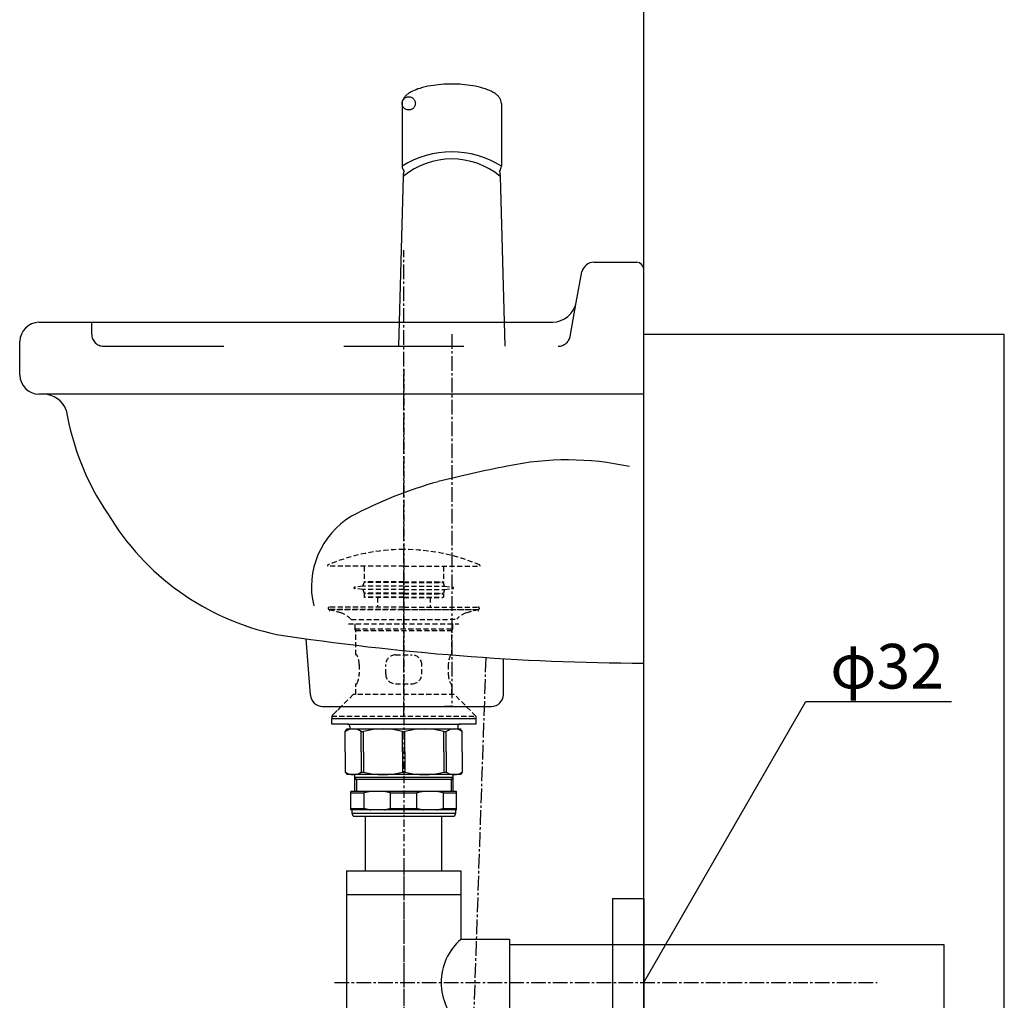
# Model space of a CAD drawing. Extents: x 1926 to 2974, y 1548 to 1816.
# Drawn here: x 2904 to 2945, y 1643 to 1683 of the extents above; entities that cross this region are included whole.
import ezdxf
from ezdxf.enums import TextEntityAlignment as Align

# ---------------------------------------------------------------- set-up
doc = ezdxf.new("R2010")
doc.units = 0
doc.header["$PDMODE"] = 1
doc.header["$PDSIZE"] = -2
for name, pattern in [('DASHED-3', [100, 50, -50]), ('DASHED2', [3.175, 2.116667, -1.058333]), ('ISO-04______', [7.747, 6.096, -0.762, 0.127, -0.762]), ('ISO-10______', [4.699, 3.048, -0.762, 0.127, -0.762])]:
    doc.linetypes.add(name, pattern=pattern)
doc.layers.get('DEFPOINTS').update_dxf_attribs({"linetype": 'CONTINUOUS'})
for name, color, linetype in [('0_03____', 7, 'CONTINUOUS'), ('0_05__', 7, 'CONTINUOUS'), ('0_13___', 7, 'CONTINUOUS'), ('0_18__', 7, 'CONTINUOUS'), ('0_25___', 7, 'CONTINUOUS'), ('1_2', 7, 'CONTINUOUS'), ('2', 7, 'CONTINUOUS'), ('__-1', 7, 'CONTINUOUS'), ('__-2', 7, 'CONTINUOUS'), ('PARTS2', 254, 'CONTINUOUS'), ('PARTS4', 254, 'CONTINUOUS')]:
    doc.layers.add(name, color=color, linetype=linetype)
doc.styles.add('______MEDIUM', font='txt', dxfattribs={"bigfont": '游ゴシック Medium'})
doc.styles.get("Standard").update_dxf_attribs({"font": 'txt', "bigfont": 'BIGFONT.SHX'})
doc.dimstyles.get("Standard").update_dxf_attribs({"dimtxt": 0.18, "dimasz": 0.18, "dimexe": 0.18, "dimexo": 0.0625, "dimgap": 0.09, "dimtad": 0, "dimtih": 1, "dimtoh": 1, "dimzin": 0, "dimcen": 0.09, "dimazin": 3, "dimtfac": 1, "dimtofl": 0, "dimtmove": 0, "dimatfit": 3})

# ---------------------------------------------------------------- blocks, each defined once
blk = doc.blocks.new('____-155')
at = {"layer": '0_25___'}
blk.add_line((7957.88, 3455), (7957.88, 4514.59), dxfattribs=at)
blk = doc.blocks.new('____-158')
at = {"layer": 'PARTS2', "color": 7, "linetype": 'ISO-04______'}
blk.add_line((7857.88, 4095.99), (7857.88, 4289.99), dxfattribs=at)
at = {"layer": 'PARTS2', "color": 7, "linetype": 'CONTINUOUS'}
for p, q in [((7937.04, 4285), (7954.88, 4285)), ((7929.77, 4268.17), (7932.12, 4280.91)), ((7957.88, 4117.99), (7957.88, 4281.92)), ((7705.87, 4259.99), (7919.93, 4259.99)), ((7697.88, 4237.99), (7697.88, 4251.99)), ((7957.88, 4229.99), (7705.87, 4229.99)), ((7819.03, 4104.62), (7817.25, 4128.17)), ((7899.38, 4104.99), (7899.38, 4119.89)), ((7824.02, 4099.99), (7894.38, 4099.99))]:
    blk.add_line(p, q, dxfattribs=at)
at = {"layer": 'PARTS2', "color": 7, "linetype": 'DASHED-3'}
for p, q in [((7927.15, 4254.08), (7929.77, 4268.17)), ((7727.88, 4254.99), (7727.88, 4259.99)), ((7732.88, 4249.99), (7922.23, 4249.99))]:
    blk.add_line(p, q, dxfattribs=at)
at = {"layer": 'PARTS2', "color": 7, "linetype": 'CONTINUOUS'}
for centre, radius, start, end in [((7937.17, 4279.84), 5.16, 91.472, 168.0759), ((7954.76, 4281.88), 3.12, 2.0834, 87.8508), ((7919.66, 4270.32), 10.33, 271.4936, 348.0148), ((7706.18, 4251.69), 8.31, 92.1097, 177.8903), ((7706.18, 4238.3), 8.31, 182.1097, 267.8903), ((7707.69, 4219.72), 10.28, 21.0039, 88.936), ((7824.64, 4241.33), 108.85, 189.4812, 214.17), ((7926.04, 4081.41), 121.23, 77.6746, 101.9266), ((7989.04, 3738.4), 469.94, 100.7995, 104.3943), ((7920.09, 4021.35), 178.76, 105.5319, 118.019), ((7827.4, 4235.83), 108.21, 210.9355, 257.9737), ((7853.63, 4149.79), 34.2, 120.8078, 193.3095), ((7962.39, 5157.42), 1039.44, 261.28294, 269.75145), ((7824.02, 4104.99), 5, 184.3177, 270), ((7894.38, 4104.99), 5, 270, 360)]:
    blk.add_arc(centre, radius, start, end, dxfattribs=at)
at = {"layer": 'PARTS2', "color": 7, "linetype": 'DASHED-3'}
for centre, start, end in [((7732.88, 4254.99), 180, 270), ((7922.23, 4254.99), 270, 349.4634)]:
    blk.add_arc(centre, 5, start, end, dxfattribs=at)
at = {"layer": 'PARTS4', "color": 7, "linetype": 'ISO-04______'}
blk.add_line((7877.88, 4254.99), (7877.88, 4099.99), dxfattribs=at)
at = {"layer": 'PARTS4', "color": 7, "linetype": 'CONTINUOUS'}
blk.add_line((7877.88, 4099.99), (7874.87, 4099.99), dxfattribs=at)
blk = doc.blocks.new('____-160')
at = {"layer": '0_03____', "linetype": 'ISO-10______'}
blk.add_line((7857.88, 4240.394), (7857.88, 3846.683), dxfattribs=at)
at = {"layer": '0_05__', "color": 7}
blk.add_blockref('____-155', (0, 0), dxfattribs=at)
at = {"layer": '0_18__', "color": 7}
blk.add_blockref('____-158', (0, 0), dxfattribs=at)
blk = doc.blocks.new('____-161')
at = {"layer": '0_05__', "linetype": 'DASHED2'}
for p, q in [((7826.13, 4158.71), (7826.13, 4158.35)), ((7857.88, 4158.35), (7826.13, 4158.35)), ((7841.38, 4158.35), (7841.38, 4151.85)), ((7857.88, 4158.35), (7889.63, 4158.35)), ((7874.38, 4158.35), (7874.38, 4151.85)), ((7889.63, 4158.71), (7889.63, 4158.35)), ((7840.88, 4150.05), (7841.38, 4151.6)), ((7857.88, 4151.85), (7841.38, 4151.85)), ((7857.88, 4151.6), (7841.38, 4151.6)), ((7842.88, 4151.85), (7842.88, 4151.6)), ((7857.88, 4151.85), (7874.38, 4151.85)), ((7857.88, 4151.6), (7874.38, 4151.6)), ((7872.88, 4151.85), (7872.88, 4151.6)), ((7874.88, 4150.05), (7874.38, 4151.6)), ((7840.88, 4150.05), (7837.35, 4149.6)), ((7840.88, 4148.65), (7837.35, 4149.1)), ((7857.88, 4150.05), (7840.88, 4150.05)), ((7857.88, 4148.65), (7840.88, 4148.65)), ((7840.88, 4148.65), (7841.38, 4147.1)), ((7857.88, 4147.1), (7841.38, 4147.1)), ((7842.88, 4147.1), (7842.88, 4146.85)), ((7857.88, 4150.05), (7874.88, 4150.05)), ((7857.88, 4148.65), (7874.88, 4148.65)), ((7857.88, 4147.1), (7874.38, 4147.1)), ((7872.88, 4147.1), (7872.88, 4146.85)), ((7874.88, 4148.65), (7874.38, 4147.1)), ((7874.88, 4150.05), (7878.41, 4149.6)), ((7874.88, 4148.65), (7878.41, 4149.1)), ((7841.38, 4146.85), (7841.38, 4145.55)), ((7857.88, 4146.85), (7841.38, 4146.85)), ((7857.88, 4145.55), (7841.38, 4145.55)), ((7841.58, 4145.35), (7841.38, 4145.55)), ((7857.88, 4145.35), (7841.58, 4145.35)), ((7846.88, 4145.35), (7846.88, 4141.35)), ((7857.88, 4146.85), (7874.38, 4146.85)), ((7857.88, 4145.55), (7874.38, 4145.55)), ((7857.88, 4145.35), (7874.18, 4145.35)), ((7868.88, 4145.35), (7868.88, 4141.35)), ((7874.18, 4145.35), (7874.38, 4145.55)), ((7874.38, 4146.85), (7874.38, 4145.55)), ((7857.88, 4140.35), (7826.79, 4140.35)), ((7857.88, 4141.35), (7826.88, 4141.35)), ((7857.88, 4141.35), (7888.88, 4141.35)), ((7857.88, 4140.35), (7888.97, 4140.35))]:
    blk.add_line(p, q, dxfattribs=at)
for centre, radius, start, end in [((7857.88, 4084.55), 80.79, 90, 113.0461), ((7857.88, 4084.55), 80.79, 66.9539, 90), ((7826.33, 4158.71), 0.2, 113.0461, 180), ((7889.43, 4158.71), 0.2, 360, 66.9539), ((7837.38, 4149.35), 0.25, 97.2936, 262.7064), ((7878.38, 4149.35), 0.25, 277.2936, 82.7064), ((7826.88, 4140.84), 0.504, 90.4912, 254.8066), ((7780.89, 3971.47), 175, 73.0318, 74.8066), ((7829.63, 4131.2), 8, 39.2313, 73.0318), ((7886.13, 4131.2), 8, 106.9682, 140.7687), ((7934.87, 3971.47), 175, 105.1934, 106.9682), ((7888.88, 4140.84), 0.504, 285.1934, 89.5088)]:
    blk.add_arc(centre, radius, start, end, dxfattribs=at)
blk = doc.blocks.new('____-162')
at = {"layer": '0_05__', "linetype": 'DASHED2'}
for p, q in [((7826.86, 4140.35), (7888.88, 4140.35)), ((7826.88, 4140.35), (7826.88, 4139.7)), ((7888.88, 4140.35), (7888.88, 4139.7)), ((7835.94, 4136.19), (7879.94, 4136.26)), ((7834.88, 4134.35), (7880.88, 4134.35)), ((7837.88, 4131.62), (7837.54, 4132.3)), ((7837.54, 4132.3), (7878.3, 4132.3)), ((7837.63, 4132.3), (7837.63, 4134.35)), ((7837.88, 4121.43), (7837.88, 4131.62)), ((7837.88, 4131.62), (7877.88, 4131.62)), ((7877.88, 4131.62), (7878.3, 4132.3)), ((7877.88, 4121.43), (7877.88, 4131.62)), ((7878.3, 4132.3), (7878.3, 4134.35)), ((7837.88, 4121.43), (7838.31, 4121.43)), ((7854.38, 4121.43), (7861.38, 4121.43)), ((7877.45, 4121.43), (7877.88, 4121.43)), ((7877.8, 4121.43), (7877.88, 4121.43)), ((7839.32, 4117.43), (7839.32, 4113.43)), ((7850.38, 4113.43), (7850.38, 4117.43)), ((7865.38, 4113.41), (7865.38, 4117.45)), ((7876.44, 4117.43), (7876.44, 4113.43)), ((7837.88, 4109.43), (7838.31, 4109.43)), ((7837.88, 4104.99), (7837.88, 4109.43)), ((7854.38, 4109.43), (7861.38, 4109.43)), ((7877.45, 4109.43), (7877.88, 4109.43)), ((7877.88, 4104.99), (7877.88, 4109.43)), ((7836.86, 4104.99), (7827.86, 4095.99)), ((7878.9, 4104.99), (7836.86, 4104.99)), ((7887.9, 4095.99), (7878.9, 4104.99)), ((7827.86, 4095.99), (7887.9, 4095.99))]:
    blk.add_line(p, q, dxfattribs=at)
for centre, radius, start, end in [((7830.88, 4117.43), 8.44, 0, 28.1814), ((7854.38, 4117.43), 4, 90, 180), ((7861.38, 4117.43), 4, 0, 90), ((7884.88, 4117.43), 8.44, 151.8186, 180), ((7830.88, 4113.43), 8.44, 331.8186, 0), ((7854.38, 4113.43), 4, 180, 270), ((7861.38, 4113.43), 4, 270, 360), ((7884.88, 4113.43), 8.44, 180, 208.1814)]:
    blk.add_arc(centre, radius, start, end, dxfattribs=at)
at = {"layer": '0_18__', "linetype": 'DASHED2'}
for p, q in [((7831.86, 4099.99), (7827.86, 4095.99)), ((7887.9, 4095.99), (7883.4, 4100.49))]:
    blk.add_line(p, q, dxfattribs=at)
at = {"layer": '0_18__'}
for p, q in [((7827.86, 4095.99), (7827.86, 4094.99)), ((7827.86, 4094.99), (7887.9, 4094.99)), ((7827.88, 4094.99), (7834.38, 4094.99)), ((7827.88, 4092.59), (7827.88, 4094.99)), ((7881.38, 4094.99), (7887.88, 4094.99)), ((7887.12, 4094.99), (7886.95, 4094.99)), ((7887.29, 4094.99), (7887.12, 4094.99)), ((7887.37, 4094.99), (7887.29, 4094.99)), ((7887.46, 4094.99), (7887.37, 4094.99)), ((7887.88, 4094.99), (7887.88, 4092.59)), ((7887.9, 4095.99), (7887.9, 4094.99)), ((7834.88, 4092.59), (7827.88, 4092.59)), ((7833.53, 4089.59), (7834.26, 4090.59)), ((7833.53, 4081.09), (7833.53, 4089.59)), ((7834.26, 4090.59), (7881.5, 4090.59)), ((7834.38, 4092.59), (7857.88, 4092.59)), ((7835.38, 4091.59), (7835.38, 4090.59)), ((7840.16, 4081.09), (7840.16, 4089.59)), ((7840.16, 4089.59), (7841.16, 4089.59)), ((7841.16, 4081.09), (7841.16, 4089.59)), ((7857.38, 4089.59), (7858.38, 4089.59)), ((7857.38, 4081.09), (7857.38, 4089.59)), ((7857.88, 4092.59), (7881.38, 4092.59)), ((7858.38, 4081.09), (7858.38, 4089.59)), ((7874.6, 4089.59), (7875.6, 4089.59)), ((7874.6, 4081.09), (7874.6, 4089.59)), ((7875.6, 4081.09), (7875.6, 4089.59)), ((7880.38, 4091.59), (7880.38, 4090.59)), ((7887.88, 4092.59), (7880.88, 4092.59)), ((7882.23, 4089.59), (7881.5, 4090.59)), ((7882.23, 4081.09), (7882.23, 4089.59)), ((7833.53, 4081.09), (7833.53, 4072.59)), ((7840.16, 4081.09), (7840.16, 4072.59)), ((7841.16, 4081.09), (7841.16, 4072.59)), ((7857.38, 4081.09), (7857.38, 4072.59)), ((7858.38, 4081.09), (7858.38, 4072.59)), ((7874.6, 4081.09), (7874.6, 4072.59)), ((7875.6, 4081.09), (7875.6, 4072.59)), ((7882.23, 4081.09), (7882.23, 4072.59)), ((7833.53, 4072.59), (7834.26, 4071.59)), ((7881.5, 4071.59), (7834.26, 4071.59)), ((7837.38, 4071.59), (7837.38, 4064.59)), ((7837.38, 4070.34), (7838.18, 4069.54)), ((7878.38, 4070.34), (7837.38, 4070.34)), ((7878.38, 4069.54), (7837.38, 4069.54)), ((7838.18, 4069.54), (7838.18, 4064.59)), ((7840.16, 4072.59), (7841.16, 4072.59)), ((7857.38, 4072.59), (7858.38, 4072.59)), ((7874.6, 4072.59), (7875.6, 4072.59)), ((7878.38, 4070.34), (7877.58, 4069.54)), ((7877.58, 4069.54), (7877.58, 4064.59)), ((7878.38, 4071.59), (7878.38, 4064.59)), ((7882.23, 4072.59), (7881.5, 4071.59)), ((7835.88, 4056.94), (7835.88, 4064.59)), ((7879.88, 4064.59), (7835.88, 4064.59)), ((7835.88, 4064.02), (7841.37, 4064.02)), ((7841.37, 4057.52), (7841.37, 4064.02)), ((7852.39, 4064.02), (7863.37, 4064.02)), ((7852.39, 4057.52), (7852.39, 4064.02)), ((7863.37, 4057.52), (7863.37, 4064.02)), ((7874.39, 4057.52), (7874.39, 4064.02)), ((7874.39, 4064.02), (7879.88, 4064.02)), ((7879.88, 4056.94), (7879.88, 4064.59)), ((7835.88, 4057.52), (7841.37, 4057.52)), ((7879.88, 4056.94), (7835.88, 4056.94)), ((7836.38, 4055.59), (7836.38, 4056.94)), ((7852.39, 4057.52), (7863.37, 4057.52)), ((7874.39, 4057.52), (7879.88, 4057.52)), ((7879.38, 4056.94), (7879.38, 4055.59)), ((7836.8, 4054.34), (7836.38, 4055.59)), ((7836.38, 4055.59), (7879.38, 4055.59)), ((7836.8, 4054.34), (7878.96, 4054.34)), ((7879.38, 4055.59), (7878.96, 4054.34))]:
    blk.add_line(p, q, dxfattribs=at)
at = {"layer": '0_18__', "flags": 128}
for points in [[(7844.11, 4064.59), (7844.09, 4064.59), (7844.07, 4064.59), (7844.05, 4064.58), (7844.03, 4064.58), (7844, 4064.58), (7843.98, 4064.57), (7843.96, 4064.57), (7843.94, 4064.57), (7843.92, 4064.57), (7843.9, 4064.56), (7843.87, 4064.56), (7843.85, 4064.56), (7843.83, 4064.55), (7843.81, 4064.55), (7843.79, 4064.54), (7843.77, 4064.54), (7843.74, 4064.54), (7843.72, 4064.53), (7843.7, 4064.53), (7843.68, 4064.53), (7843.66, 4064.52), (7843.64, 4064.52), (7843.61, 4064.52), (7843.59, 4064.51), (7843.57, 4064.51), (7843.55, 4064.51), (7843.53, 4064.5), (7843.51, 4064.5), (7843.49, 4064.49), (7843.46, 4064.49), (7843.44, 4064.49), (7843.42, 4064.48), (7843.4, 4064.48), (7843.38, 4064.48), (7843.36, 4064.47), (7843.33, 4064.47), (7843.31, 4064.46), (7843.29, 4064.46), (7843.27, 4064.46), (7843.25, 4064.45), (7843.23, 4064.45), (7843.21, 4064.44), (7843.18, 4064.44), (7843.16, 4064.44), (7843.14, 4064.43), (7843.12, 4064.43), (7843.1, 4064.42), (7843.08, 4064.42), (7843.06, 4064.42), (7843.03, 4064.41), (7843.01, 4064.41), (7842.99, 4064.4), (7842.97, 4064.4), (7842.95, 4064.39), (7842.93, 4064.39), (7842.91, 4064.39), (7842.88, 4064.38), (7842.86, 4064.38), (7842.84, 4064.37), (7842.82, 4064.37), (7842.8, 4064.36), (7842.78, 4064.36), (7842.76, 4064.35), (7842.73, 4064.35), (7842.71, 4064.35), (7842.69, 4064.34), (7842.67, 4064.34), (7842.65, 4064.33), (7842.63, 4064.33), (7842.61, 4064.32), (7842.58, 4064.32), (7842.56, 4064.31), (7842.54, 4064.31), (7842.52, 4064.3), (7842.5, 4064.3), (7842.48, 4064.29), (7842.46, 4064.29), (7842.43, 4064.28), (7842.41, 4064.28), (7842.39, 4064.28), (7842.37, 4064.27), (7842.35, 4064.27), (7842.33, 4064.26), (7842.31, 4064.26), (7842.29, 4064.25), (7842.26, 4064.25), (7842.24, 4064.24), (7842.22, 4064.24), (7842.2, 4064.23), (7842.18, 4064.23), (7842.16, 4064.22), (7842.14, 4064.22), (7842.12, 4064.21), (7842.09, 4064.21), (7842.07, 4064.2), (7842.05, 4064.19), (7842.03, 4064.19), (7842.01, 4064.18), (7841.99, 4064.18), (7841.97, 4064.17), (7841.95, 4064.17), (7841.92, 4064.16), (7841.9, 4064.16), (7841.88, 4064.15), (7841.86, 4064.15), (7841.84, 4064.14), (7841.82, 4064.14), (7841.8, 4064.13), (7841.78, 4064.13), (7841.75, 4064.12), (7841.73, 4064.12), (7841.71, 4064.11), (7841.69, 4064.1), (7841.67, 4064.1), (7841.65, 4064.09), (7841.63, 4064.09), (7841.61, 4064.08), (7841.59, 4064.08), (7841.56, 4064.07), (7841.54, 4064.06), (7841.52, 4064.06), (7841.5, 4064.05), (7841.48, 4064.05), (7841.46, 4064.04), (7841.44, 4064.04), (7841.42, 4064.03), (7841.4, 4064.02), (7841.37, 4064.02), (7841.37, 4064.02)], [(7852.39, 4064.02), (7852.36, 4064.02), (7852.34, 4064.03), (7852.32, 4064.04), (7852.3, 4064.04), (7852.28, 4064.05), (7852.26, 4064.05), (7852.24, 4064.06), (7852.22, 4064.06), (7852.2, 4064.07), (7852.17, 4064.08), (7852.15, 4064.08), (7852.13, 4064.09), (7852.11, 4064.09), (7852.09, 4064.1), (7852.07, 4064.1), (7852.05, 4064.11), (7852.03, 4064.12), (7852, 4064.12), (7851.98, 4064.13), (7851.96, 4064.13), (7851.94, 4064.14), (7851.92, 4064.14), (7851.9, 4064.15), (7851.88, 4064.15), (7851.86, 4064.16), (7851.84, 4064.16), (7851.81, 4064.17), (7851.79, 4064.17), (7851.77, 4064.18), (7851.75, 4064.18), (7851.73, 4064.19), (7851.71, 4064.2), (7851.69, 4064.2), (7851.67, 4064.21), (7851.64, 4064.21), (7851.62, 4064.22), (7851.6, 4064.22), (7851.58, 4064.23), (7851.56, 4064.23), (7851.54, 4064.24), (7851.52, 4064.24), (7851.5, 4064.25), (7851.47, 4064.25), (7851.45, 4064.26), (7851.43, 4064.26), (7851.41, 4064.27), (7851.39, 4064.27), (7851.37, 4064.28), (7851.35, 4064.28), (7851.32, 4064.28), (7851.3, 4064.29), (7851.28, 4064.29), (7851.26, 4064.3), (7851.24, 4064.3), (7851.22, 4064.31), (7851.2, 4064.31), (7851.18, 4064.32), (7851.15, 4064.32), (7851.13, 4064.33), (7851.11, 4064.33), (7851.09, 4064.34), (7851.07, 4064.34), (7851.05, 4064.35), (7851.03, 4064.35), (7851, 4064.35), (7850.98, 4064.36), (7850.96, 4064.36), (7850.94, 4064.37), (7850.92, 4064.37), (7850.9, 4064.38), (7850.88, 4064.38), (7850.85, 4064.39), (7850.83, 4064.39), (7850.81, 4064.39), (7850.79, 4064.4), (7850.77, 4064.4), (7850.75, 4064.41), (7850.73, 4064.41), (7850.7, 4064.42), (7850.68, 4064.42), (7850.66, 4064.42), (7850.64, 4064.43), (7850.62, 4064.43), (7850.6, 4064.44), (7850.58, 4064.44), (7850.55, 4064.44), (7850.53, 4064.45), (7850.51, 4064.45), (7850.49, 4064.46), (7850.47, 4064.46), (7850.45, 4064.46), (7850.42, 4064.47), (7850.4, 4064.47), (7850.38, 4064.48), (7850.36, 4064.48), (7850.34, 4064.48), (7850.32, 4064.49), (7850.3, 4064.49), (7850.27, 4064.49), (7850.25, 4064.5), (7850.23, 4064.5), (7850.21, 4064.51), (7850.19, 4064.51), (7850.17, 4064.51), (7850.14, 4064.52), (7850.12, 4064.52), (7850.1, 4064.52), (7850.08, 4064.53), (7850.06, 4064.53), (7850.04, 4064.53), (7850.02, 4064.54), (7849.99, 4064.54), (7849.97, 4064.54), (7849.95, 4064.55), (7849.93, 4064.55), (7849.91, 4064.56), (7849.89, 4064.56), (7849.86, 4064.56), (7849.84, 4064.57), (7849.82, 4064.57), (7849.8, 4064.57), (7849.78, 4064.57), (7849.76, 4064.58), (7849.73, 4064.58), (7849.71, 4064.58), (7849.69, 4064.59), (7849.67, 4064.59), (7849.65, 4064.59), (7849.65, 4064.59)], [(7866.11, 4064.59), (7866.09, 4064.59), (7866.07, 4064.59), (7866.05, 4064.58), (7866.03, 4064.58), (7866, 4064.58), (7865.98, 4064.57), (7865.96, 4064.57), (7865.94, 4064.57), (7865.92, 4064.57), (7865.9, 4064.56), (7865.87, 4064.56), (7865.85, 4064.56), (7865.83, 4064.55), (7865.81, 4064.55), (7865.79, 4064.54), (7865.77, 4064.54), (7865.74, 4064.54), (7865.72, 4064.53), (7865.7, 4064.53), (7865.68, 4064.53), (7865.66, 4064.52), (7865.64, 4064.52), (7865.61, 4064.52), (7865.59, 4064.51), (7865.57, 4064.51), (7865.55, 4064.51), (7865.53, 4064.5), (7865.51, 4064.5), (7865.49, 4064.49), (7865.46, 4064.49), (7865.44, 4064.49), (7865.42, 4064.48), (7865.4, 4064.48), (7865.38, 4064.48), (7865.36, 4064.47), (7865.33, 4064.47), (7865.31, 4064.46), (7865.29, 4064.46), (7865.27, 4064.46), (7865.25, 4064.45), (7865.23, 4064.45), (7865.21, 4064.44), (7865.18, 4064.44), (7865.16, 4064.44), (7865.14, 4064.43), (7865.12, 4064.43), (7865.1, 4064.42), (7865.08, 4064.42), (7865.06, 4064.42), (7865.03, 4064.41), (7865.01, 4064.41), (7864.99, 4064.4), (7864.97, 4064.4), (7864.95, 4064.39), (7864.93, 4064.39), (7864.91, 4064.39), (7864.88, 4064.38), (7864.86, 4064.38), (7864.84, 4064.37), (7864.82, 4064.37), (7864.8, 4064.36), (7864.78, 4064.36), (7864.76, 4064.35), (7864.73, 4064.35), (7864.71, 4064.35), (7864.69, 4064.34), (7864.67, 4064.34), (7864.65, 4064.33), (7864.63, 4064.33), (7864.61, 4064.32), (7864.58, 4064.32), (7864.56, 4064.31), (7864.54, 4064.31), (7864.52, 4064.3), (7864.5, 4064.3), (7864.48, 4064.29), (7864.46, 4064.29), (7864.43, 4064.28), (7864.41, 4064.28), (7864.39, 4064.28), (7864.37, 4064.27), (7864.35, 4064.27), (7864.33, 4064.26), (7864.31, 4064.26), (7864.29, 4064.25), (7864.26, 4064.25), (7864.24, 4064.24), (7864.22, 4064.24), (7864.2, 4064.23), (7864.18, 4064.23), (7864.16, 4064.22), (7864.14, 4064.22), (7864.12, 4064.21), (7864.09, 4064.21), (7864.07, 4064.2), (7864.05, 4064.19), (7864.03, 4064.19), (7864.01, 4064.18), (7863.99, 4064.18), (7863.97, 4064.17), (7863.95, 4064.17), (7863.92, 4064.16), (7863.9, 4064.16), (7863.88, 4064.15), (7863.86, 4064.15), (7863.84, 4064.14), (7863.82, 4064.14), (7863.8, 4064.13), (7863.78, 4064.13), (7863.75, 4064.12), (7863.73, 4064.12), (7863.71, 4064.11), (7863.69, 4064.1), (7863.67, 4064.1), (7863.65, 4064.09), (7863.63, 4064.09), (7863.61, 4064.08), (7863.59, 4064.08), (7863.56, 4064.07), (7863.54, 4064.06), (7863.52, 4064.06), (7863.5, 4064.05), (7863.48, 4064.05), (7863.46, 4064.04), (7863.44, 4064.04), (7863.42, 4064.03), (7863.4, 4064.02), (7863.37, 4064.02), (7863.37, 4064.02)], [(7874.39, 4064.02), (7874.36, 4064.02), (7874.34, 4064.03), (7874.32, 4064.04), (7874.3, 4064.04), (7874.28, 4064.05), (7874.26, 4064.05), (7874.24, 4064.06), (7874.22, 4064.06), (7874.2, 4064.07), (7874.17, 4064.08), (7874.15, 4064.08), (7874.13, 4064.09), (7874.11, 4064.09), (7874.09, 4064.1), (7874.07, 4064.1), (7874.05, 4064.11), (7874.03, 4064.12), (7874, 4064.12), (7873.98, 4064.13), (7873.96, 4064.13), (7873.94, 4064.14), (7873.92, 4064.14), (7873.9, 4064.15), (7873.88, 4064.15), (7873.86, 4064.16), (7873.84, 4064.16), (7873.81, 4064.17), (7873.79, 4064.17), (7873.77, 4064.18), (7873.75, 4064.18), (7873.73, 4064.19), (7873.71, 4064.2), (7873.69, 4064.2), (7873.67, 4064.21), (7873.64, 4064.21), (7873.62, 4064.22), (7873.6, 4064.22), (7873.58, 4064.23), (7873.56, 4064.23), (7873.54, 4064.24), (7873.52, 4064.24), (7873.5, 4064.25), (7873.47, 4064.25), (7873.45, 4064.26), (7873.43, 4064.26), (7873.41, 4064.27), (7873.39, 4064.27), (7873.37, 4064.28), (7873.35, 4064.28), (7873.32, 4064.28), (7873.3, 4064.29), (7873.28, 4064.29), (7873.26, 4064.3), (7873.24, 4064.3), (7873.22, 4064.31), (7873.2, 4064.31), (7873.18, 4064.32), (7873.15, 4064.32), (7873.13, 4064.33), (7873.11, 4064.33), (7873.09, 4064.34), (7873.07, 4064.34), (7873.05, 4064.35), (7873.03, 4064.35), (7873, 4064.35), (7872.98, 4064.36), (7872.96, 4064.36), (7872.94, 4064.37), (7872.92, 4064.37), (7872.9, 4064.38), (7872.88, 4064.38), (7872.85, 4064.39), (7872.83, 4064.39), (7872.81, 4064.39), (7872.79, 4064.4), (7872.77, 4064.4), (7872.75, 4064.41), (7872.73, 4064.41), (7872.7, 4064.42), (7872.68, 4064.42), (7872.66, 4064.42), (7872.64, 4064.43), (7872.62, 4064.43), (7872.6, 4064.44), (7872.58, 4064.44), (7872.55, 4064.44), (7872.53, 4064.45), (7872.51, 4064.45), (7872.49, 4064.46), (7872.47, 4064.46), (7872.45, 4064.46), (7872.42, 4064.47), (7872.4, 4064.47), (7872.38, 4064.48), (7872.36, 4064.48), (7872.34, 4064.48), (7872.32, 4064.49), (7872.3, 4064.49), (7872.27, 4064.49), (7872.25, 4064.5), (7872.23, 4064.5), (7872.21, 4064.51), (7872.19, 4064.51), (7872.17, 4064.51), (7872.14, 4064.52), (7872.12, 4064.52), (7872.1, 4064.52), (7872.08, 4064.53), (7872.06, 4064.53), (7872.04, 4064.53), (7872.02, 4064.54), (7871.99, 4064.54), (7871.97, 4064.54), (7871.95, 4064.55), (7871.93, 4064.55), (7871.91, 4064.56), (7871.89, 4064.56), (7871.86, 4064.56), (7871.84, 4064.57), (7871.82, 4064.57), (7871.8, 4064.57), (7871.78, 4064.57), (7871.76, 4064.58), (7871.73, 4064.58), (7871.71, 4064.58), (7871.69, 4064.59), (7871.67, 4064.59), (7871.65, 4064.59), (7871.65, 4064.59)], [(7841.37, 4057.52), (7841.4, 4057.51), (7841.42, 4057.51), (7841.44, 4057.5), (7841.46, 4057.5), (7841.48, 4057.49), (7841.5, 4057.48), (7841.52, 4057.48), (7841.54, 4057.47), (7841.56, 4057.47), (7841.59, 4057.46), (7841.61, 4057.46), (7841.63, 4057.45), (7841.65, 4057.44), (7841.67, 4057.44), (7841.69, 4057.43), (7841.71, 4057.43), (7841.73, 4057.42), (7841.75, 4057.42), (7841.78, 4057.41), (7841.8, 4057.41), (7841.82, 4057.4), (7841.84, 4057.4), (7841.86, 4057.39), (7841.88, 4057.38), (7841.9, 4057.38), (7841.92, 4057.37), (7841.95, 4057.37), (7841.97, 4057.36), (7841.99, 4057.36), (7842.01, 4057.35), (7842.03, 4057.35), (7842.05, 4057.34), (7842.07, 4057.34), (7842.09, 4057.33), (7842.12, 4057.33), (7842.14, 4057.32), (7842.16, 4057.32), (7842.18, 4057.31), (7842.2, 4057.31), (7842.22, 4057.3), (7842.24, 4057.3), (7842.26, 4057.29), (7842.29, 4057.29), (7842.31, 4057.28), (7842.33, 4057.28), (7842.35, 4057.27), (7842.37, 4057.27), (7842.39, 4057.26), (7842.41, 4057.26), (7842.43, 4057.25), (7842.46, 4057.25), (7842.48, 4057.24), (7842.5, 4057.24), (7842.52, 4057.23), (7842.54, 4057.23), (7842.56, 4057.22), (7842.58, 4057.22), (7842.61, 4057.22), (7842.63, 4057.21), (7842.65, 4057.21), (7842.67, 4057.2), (7842.69, 4057.2), (7842.71, 4057.19), (7842.73, 4057.19), (7842.76, 4057.18), (7842.78, 4057.18), (7842.8, 4057.17), (7842.82, 4057.17), (7842.84, 4057.17), (7842.86, 4057.16), (7842.88, 4057.16), (7842.91, 4057.15), (7842.93, 4057.15), (7842.95, 4057.14), (7842.97, 4057.14), (7842.99, 4057.14), (7843.01, 4057.13), (7843.03, 4057.13), (7843.06, 4057.12), (7843.08, 4057.12), (7843.1, 4057.11), (7843.12, 4057.11), (7843.14, 4057.11), (7843.16, 4057.1), (7843.18, 4057.1), (7843.21, 4057.09), (7843.23, 4057.09), (7843.25, 4057.09), (7843.27, 4057.08), (7843.29, 4057.08), (7843.31, 4057.07), (7843.33, 4057.07), (7843.36, 4057.07), (7843.38, 4057.06), (7843.4, 4057.06), (7843.42, 4057.05), (7843.44, 4057.05), (7843.46, 4057.05), (7843.49, 4057.04), (7843.51, 4057.04), (7843.53, 4057.04), (7843.55, 4057.03), (7843.57, 4057.03), (7843.59, 4057.02), (7843.61, 4057.02), (7843.64, 4057.02), (7843.66, 4057.01), (7843.68, 4057.01), (7843.7, 4057.01), (7843.72, 4057), (7843.74, 4057), (7843.77, 4057), (7843.79, 4056.99), (7843.81, 4056.99), (7843.83, 4056.99), (7843.85, 4056.98), (7843.87, 4056.98), (7843.9, 4056.98), (7843.92, 4056.97), (7843.94, 4056.97), (7843.96, 4056.97), (7843.98, 4056.96), (7844, 4056.96), (7844.03, 4056.96), (7844.05, 4056.95), (7844.07, 4056.95), (7844.09, 4056.95), (7844.11, 4056.94), (7844.11, 4056.94)], [(7849.65, 4056.94), (7849.67, 4056.95), (7849.69, 4056.95), (7849.71, 4056.95), (7849.73, 4056.96), (7849.76, 4056.96), (7849.78, 4056.96), (7849.8, 4056.97), (7849.82, 4056.97), (7849.84, 4056.97), (7849.86, 4056.98), (7849.89, 4056.98), (7849.91, 4056.98), (7849.93, 4056.99), (7849.95, 4056.99), (7849.97, 4056.99), (7849.99, 4057), (7850.02, 4057), (7850.04, 4057), (7850.06, 4057.01), (7850.08, 4057.01), (7850.1, 4057.01), (7850.12, 4057.02), (7850.14, 4057.02), (7850.17, 4057.02), (7850.19, 4057.03), (7850.21, 4057.03), (7850.23, 4057.04), (7850.25, 4057.04), (7850.27, 4057.04), (7850.3, 4057.05), (7850.32, 4057.05), (7850.34, 4057.05), (7850.36, 4057.06), (7850.38, 4057.06), (7850.4, 4057.07), (7850.42, 4057.07), (7850.45, 4057.07), (7850.47, 4057.08), (7850.49, 4057.08), (7850.51, 4057.09), (7850.53, 4057.09), (7850.55, 4057.09), (7850.58, 4057.1), (7850.6, 4057.1), (7850.62, 4057.11), (7850.64, 4057.11), (7850.66, 4057.11), (7850.68, 4057.12), (7850.7, 4057.12), (7850.73, 4057.13), (7850.75, 4057.13), (7850.77, 4057.14), (7850.79, 4057.14), (7850.81, 4057.14), (7850.83, 4057.15), (7850.85, 4057.15), (7850.88, 4057.16), (7850.9, 4057.16), (7850.92, 4057.17), (7850.94, 4057.17), (7850.96, 4057.17), (7850.98, 4057.18), (7851, 4057.18), (7851.03, 4057.19), (7851.05, 4057.19), (7851.07, 4057.2), (7851.09, 4057.2), (7851.11, 4057.21), (7851.13, 4057.21), (7851.15, 4057.22), (7851.18, 4057.22), (7851.2, 4057.22), (7851.22, 4057.23), (7851.24, 4057.23), (7851.26, 4057.24), (7851.28, 4057.24), (7851.3, 4057.25), (7851.32, 4057.25), (7851.35, 4057.26), (7851.37, 4057.26), (7851.39, 4057.27), (7851.41, 4057.27), (7851.43, 4057.28), (7851.45, 4057.28), (7851.47, 4057.29), (7851.5, 4057.29), (7851.52, 4057.3), (7851.54, 4057.3), (7851.56, 4057.31), (7851.58, 4057.31), (7851.6, 4057.32), (7851.62, 4057.32), (7851.64, 4057.33), (7851.67, 4057.33), (7851.69, 4057.34), (7851.71, 4057.34), (7851.73, 4057.35), (7851.75, 4057.35), (7851.77, 4057.36), (7851.79, 4057.36), (7851.81, 4057.37), (7851.84, 4057.37), (7851.86, 4057.38), (7851.88, 4057.38), (7851.9, 4057.39), (7851.92, 4057.4), (7851.94, 4057.4), (7851.96, 4057.41), (7851.98, 4057.41), (7852, 4057.42), (7852.03, 4057.42), (7852.05, 4057.43), (7852.07, 4057.43), (7852.09, 4057.44), (7852.11, 4057.44), (7852.13, 4057.45), (7852.15, 4057.46), (7852.17, 4057.46), (7852.2, 4057.47), (7852.22, 4057.47), (7852.24, 4057.48), (7852.26, 4057.48), (7852.28, 4057.49), (7852.3, 4057.5), (7852.32, 4057.5), (7852.34, 4057.51), (7852.36, 4057.51), (7852.39, 4057.52), (7852.39, 4057.52)], [(7863.37, 4057.52), (7863.4, 4057.51), (7863.42, 4057.51), (7863.44, 4057.5), (7863.46, 4057.5), (7863.48, 4057.49), (7863.5, 4057.48), (7863.52, 4057.48), (7863.54, 4057.47), (7863.56, 4057.47), (7863.59, 4057.46), (7863.61, 4057.46), (7863.63, 4057.45), (7863.65, 4057.44), (7863.67, 4057.44), (7863.69, 4057.43), (7863.71, 4057.43), (7863.73, 4057.42), (7863.75, 4057.42), (7863.78, 4057.41), (7863.8, 4057.41), (7863.82, 4057.4), (7863.84, 4057.4), (7863.86, 4057.39), (7863.88, 4057.38), (7863.9, 4057.38), (7863.92, 4057.37), (7863.95, 4057.37), (7863.97, 4057.36), (7863.99, 4057.36), (7864.01, 4057.35), (7864.03, 4057.35), (7864.05, 4057.34), (7864.07, 4057.34), (7864.09, 4057.33), (7864.12, 4057.33), (7864.14, 4057.32), (7864.16, 4057.32), (7864.18, 4057.31), (7864.2, 4057.31), (7864.22, 4057.3), (7864.24, 4057.3), (7864.26, 4057.29), (7864.29, 4057.29), (7864.31, 4057.28), (7864.33, 4057.28), (7864.35, 4057.27), (7864.37, 4057.27), (7864.39, 4057.26), (7864.41, 4057.26), (7864.43, 4057.25), (7864.46, 4057.25), (7864.48, 4057.24), (7864.5, 4057.24), (7864.52, 4057.23), (7864.54, 4057.23), (7864.56, 4057.22), (7864.58, 4057.22), (7864.61, 4057.22), (7864.63, 4057.21), (7864.65, 4057.21), (7864.67, 4057.2), (7864.69, 4057.2), (7864.71, 4057.19), (7864.73, 4057.19), (7864.76, 4057.18), (7864.78, 4057.18), (7864.8, 4057.17), (7864.82, 4057.17), (7864.84, 4057.17), (7864.86, 4057.16), (7864.88, 4057.16), (7864.91, 4057.15), (7864.93, 4057.15), (7864.95, 4057.14), (7864.97, 4057.14), (7864.99, 4057.14), (7865.01, 4057.13), (7865.03, 4057.13), (7865.06, 4057.12), (7865.08, 4057.12), (7865.1, 4057.11), (7865.12, 4057.11), (7865.14, 4057.11), (7865.16, 4057.1), (7865.18, 4057.1), (7865.21, 4057.09), (7865.23, 4057.09), (7865.25, 4057.09), (7865.27, 4057.08), (7865.29, 4057.08), (7865.31, 4057.07), (7865.33, 4057.07), (7865.36, 4057.07), (7865.38, 4057.06), (7865.4, 4057.06), (7865.42, 4057.05), (7865.44, 4057.05), (7865.46, 4057.05), (7865.49, 4057.04), (7865.51, 4057.04), (7865.53, 4057.04), (7865.55, 4057.03), (7865.57, 4057.03), (7865.59, 4057.02), (7865.61, 4057.02), (7865.64, 4057.02), (7865.66, 4057.01), (7865.68, 4057.01), (7865.7, 4057.01), (7865.72, 4057), (7865.74, 4057), (7865.77, 4057), (7865.79, 4056.99), (7865.81, 4056.99), (7865.83, 4056.99), (7865.85, 4056.98), (7865.87, 4056.98), (7865.9, 4056.98), (7865.92, 4056.97), (7865.94, 4056.97), (7865.96, 4056.97), (7865.98, 4056.96), (7866, 4056.96), (7866.03, 4056.96), (7866.05, 4056.95), (7866.07, 4056.95), (7866.09, 4056.95), (7866.11, 4056.94), (7866.11, 4056.94)], [(7871.65, 4056.94), (7871.67, 4056.95), (7871.69, 4056.95), (7871.71, 4056.95), (7871.73, 4056.96), (7871.76, 4056.96), (7871.78, 4056.96), (7871.8, 4056.97), (7871.82, 4056.97), (7871.84, 4056.97), (7871.86, 4056.98), (7871.89, 4056.98), (7871.91, 4056.98), (7871.93, 4056.99), (7871.95, 4056.99), (7871.97, 4056.99), (7871.99, 4057), (7872.02, 4057), (7872.04, 4057), (7872.06, 4057.01), (7872.08, 4057.01), (7872.1, 4057.01), (7872.12, 4057.02), (7872.14, 4057.02), (7872.17, 4057.02), (7872.19, 4057.03), (7872.21, 4057.03), (7872.23, 4057.04), (7872.25, 4057.04), (7872.27, 4057.04), (7872.3, 4057.05), (7872.32, 4057.05), (7872.34, 4057.05), (7872.36, 4057.06), (7872.38, 4057.06), (7872.4, 4057.07), (7872.42, 4057.07), (7872.45, 4057.07), (7872.47, 4057.08), (7872.49, 4057.08), (7872.51, 4057.09), (7872.53, 4057.09), (7872.55, 4057.09), (7872.58, 4057.1), (7872.6, 4057.1), (7872.62, 4057.11), (7872.64, 4057.11), (7872.66, 4057.11), (7872.68, 4057.12), (7872.7, 4057.12), (7872.73, 4057.13), (7872.75, 4057.13), (7872.77, 4057.14), (7872.79, 4057.14), (7872.81, 4057.14), (7872.83, 4057.15), (7872.85, 4057.15), (7872.88, 4057.16), (7872.9, 4057.16), (7872.92, 4057.17), (7872.94, 4057.17), (7872.96, 4057.17), (7872.98, 4057.18), (7873, 4057.18), (7873.03, 4057.19), (7873.05, 4057.19), (7873.07, 4057.2), (7873.09, 4057.2), (7873.11, 4057.21), (7873.13, 4057.21), (7873.15, 4057.22), (7873.18, 4057.22), (7873.2, 4057.22), (7873.22, 4057.23), (7873.24, 4057.23), (7873.26, 4057.24), (7873.28, 4057.24), (7873.3, 4057.25), (7873.32, 4057.25), (7873.35, 4057.26), (7873.37, 4057.26), (7873.39, 4057.27), (7873.41, 4057.27), (7873.43, 4057.28), (7873.45, 4057.28), (7873.47, 4057.29), (7873.5, 4057.29), (7873.52, 4057.3), (7873.54, 4057.3), (7873.56, 4057.31), (7873.58, 4057.31), (7873.6, 4057.32), (7873.62, 4057.32), (7873.64, 4057.33), (7873.67, 4057.33), (7873.69, 4057.34), (7873.71, 4057.34), (7873.73, 4057.35), (7873.75, 4057.35), (7873.77, 4057.36), (7873.79, 4057.36), (7873.81, 4057.37), (7873.84, 4057.37), (7873.86, 4057.38), (7873.88, 4057.38), (7873.9, 4057.39), (7873.92, 4057.4), (7873.94, 4057.4), (7873.96, 4057.41), (7873.98, 4057.41), (7874, 4057.42), (7874.03, 4057.42), (7874.05, 4057.43), (7874.07, 4057.43), (7874.09, 4057.44), (7874.11, 4057.44), (7874.13, 4057.45), (7874.15, 4057.46), (7874.17, 4057.46), (7874.2, 4057.47), (7874.22, 4057.47), (7874.24, 4057.48), (7874.26, 4057.48), (7874.28, 4057.49), (7874.3, 4057.5), (7874.32, 4057.5), (7874.34, 4057.51), (7874.36, 4057.51), (7874.39, 4057.52), (7874.39, 4057.52)]]:
    blk.add_lwpolyline(points, dxfattribs=at)
at = {"layer": '0_18__'}
for centre, radius, start, end in [((7836.84, 4084.59), 6, 56.4418, 123.5582), ((7834.38, 4091.59), 1, 0, 90), ((7849.27, 4057.2), 33.39, 75.9419, 104.0581), ((7866.49, 4057.2), 33.39, 75.9419, 104.0581), ((7878.92, 4084.59), 6, 56.4418, 123.5582), ((7881.38, 4091.59), 1, 90, 180), ((7836.84, 4077.59), 6, 236.4418, 303.5582), ((7849.27, 4104.98), 33.39, 255.9419, 284.0581), ((7866.49, 4104.98), 33.39, 255.9419, 284.0581), ((7878.92, 4077.59), 6, 236.4418, 303.5582)]:
    blk.add_arc(centre, radius, start, end, dxfattribs=at)
at = {"layer": '0_05__', "color": 7}
blk.add_blockref('____-161', (0, 0), dxfattribs=at)
blk = doc.blocks.new('____-164')
at = {"layer": '0_03____', "color": 7}
blk.add_blockref('____-162', (0, 0), dxfattribs=at)
blk = doc.blocks.new('____-165')
at = {"layer": '0_18__'}
for p, q in [((7842, 4031.5), (7842, 4054.34)), ((7873.75, 4031.5), (7873.75, 4054.34))]:
    blk.add_line(p, q, dxfattribs=at)
blk = doc.blocks.new('___-53')
at = {"layer": '__-2', "color": 0}
for p, q in [((7957.94, 4255), (8108.06, 4255)), ((8107.88, 4254.82), (8107.88, 3855.18)), ((8107.88, 3455.18), (8107.88, 3854.82)), ((7957.94, 3455), (8108.06, 3455))]:
    blk.add_line(p, q, dxfattribs=at)
for points in [[(8107.91, 4254.82), (8107.85, 4254.82), (8107.88, 4255)], [(8107.85, 3455.18), (8107.91, 3455.18), (8107.88, 3455)]]:
    blk.add_solid(points, dxfattribs=at)
at = {"layer": 'DEFPOINTS', "color": 0}
for p in [(7957.88, 4255), (8107.88, 4255), (7957.88, 3455)]:
    blk.add_point(p, dxfattribs=at)
at = {"layer": '__-2', "color": 0, "linetype": 'CONTINUOUS'}
blk.add_text('800.0000', height=0.18, dxfattribs=at).set_placement((8107.24, 3854.91))
blk = doc.blocks.new('____-170')
at = {"layer": '1_2', "color": 7, "linetype": 'ISO-04______'}
for p, q in [((7857.88, 4036.5), (7857.88, 3901)), ((7829.08, 3985), (8055.15, 3985))]:
    blk.add_line(p, q, dxfattribs=at)
at = {"layer": '1_2', "color": 7, "linetype": 'CONTINUOUS'}
for p, q in [((7834.08, 4031.5), (7881.68, 4031.5)), ((7834.08, 4031.5), (7834.08, 3906)), ((7881.68, 4031.5), (7881.68, 4003)), ((7834.08, 4021.7), (7881.68, 4021.7)), ((7944.88, 4020), (7944.88, 3950)), ((7944.88, 4020), (7957.88, 4020)), ((7957.88, 4020), (7957.88, 3950)), ((7881.68, 4003), (7901.88, 4003)), ((7901.88, 4003), (7901.88, 3967)), ((7901.88, 4000.85), (8082.88, 4000.85)), ((8082.88, 4000.85), (8082.88, 3968.85)), ((7881.68, 3967), (7881.68, 3906)), ((7881.68, 3967), (7901.88, 3967)), ((7901.88, 3969.15), (8082.88, 3968.85)), ((7944.88, 3950), (7957.88, 3950)), ((7834.08, 3906), (7881.68, 3906))]:
    blk.add_line(p, q, dxfattribs=at)
blk.add_arc((7897.26, 3985), 23.8, 130.8705, 229.1295, dxfattribs=at)
blk = doc.blocks.new('____-174')
at = {"layer": '2', "color": 7}
for p, q in [((7857.2, 4351.11), (7857.2, 4325)), ((7898.55, 4351.11), (7898.55, 4350.35)), ((7898.55, 4350.35), (7898.55, 4325)), ((7857.66, 4320.65), (7855.73, 4249.99)), ((7857.68, 4321.4), (7857.66, 4320.65)), ((7857.68, 4321.46), (7857.68, 4321.4)), ((7898.08, 4321.46), (7898.1, 4320.73)), ((7898.1, 4320.73), (7900.03, 4249.99))]:
    blk.add_line(p, q, dxfattribs=at)
at = {"layer": '2', "color": 7, "flags": 128}
blk.add_lwpolyline([(7862.71, 4351.12), (7862.7, 4350.84), (7862.66, 4350.58), (7862.6, 4350.31), (7862.5, 4350.06), (7862.39, 4349.82), (7862.25, 4349.58), (7862.09, 4349.37), (7861.91, 4349.17), (7861.71, 4348.98), (7861.49, 4348.82), (7861.26, 4348.68), (7861.01, 4348.57), (7860.76, 4348.48), (7860.49, 4348.41), (7860.23, 4348.37), (7859.96, 4348.36), (7859.69, 4348.37), (7859.42, 4348.41), (7859.16, 4348.48), (7858.9, 4348.57), (7858.66, 4348.68), (7858.43, 4348.82), (7858.21, 4348.98), (7858.01, 4349.17), (7857.83, 4349.37), (7857.66, 4349.58), (7857.53, 4349.82), (7857.41, 4350.06), (7857.32, 4350.31), (7857.25, 4350.58), (7857.21, 4350.84), (7857.2, 4351.12), (7857.21, 4351.39), (7857.25, 4351.65), (7857.32, 4351.92), (7857.41, 4352.17), (7857.53, 4352.41), (7857.66, 4352.65), (7857.83, 4352.86), (7858.01, 4353.06), (7858.21, 4353.25), (7858.43, 4353.41), (7858.66, 4353.55), (7858.9, 4353.66), (7859.16, 4353.75), (7859.42, 4353.82), (7859.69, 4353.86), (7859.96, 4353.87), (7860.23, 4353.86), (7860.49, 4353.82), (7860.76, 4353.75), (7861.01, 4353.66), (7861.26, 4353.55), (7861.49, 4353.41), (7861.71, 4353.25), (7861.91, 4353.06), (7862.09, 4352.86), (7862.25, 4352.65), (7862.39, 4352.41), (7862.5, 4352.17), (7862.6, 4351.92), (7862.66, 4351.65), (7862.7, 4351.39)], close=True, dxfattribs=at)
at = {"layer": '2', "color": 7}
for centre, radius, start, end in [((7870.36, 4338.07), 20.15, 106.7308, 116.2036), ((7874.5, 4325.34), 33.54, 99.2024, 107.2526), ((7877.52, 4308.72), 50.42, 89.5947, 99.5716), ((7878.24, 4308.73), 50.41, 80.4279, 90.4055), ((7881.15, 4325.58), 33.31, 72.5047, 80.5559), ((7885.4, 4338.07), 20.14, 63.7943, 73.3536), ((7861.07, 4351.1), 3.87, 145.4218, 179.854), ((7862.62, 4350.18), 5.67, 133.7165, 146.631), ((7864.47, 4348.34), 8.28, 124.3404, 134.1881), ((7866.96, 4344.81), 12.6, 115.9054, 124.6587), ((7888.8, 4344.82), 12.59, 55.3382, 64.0923), ((7891.29, 4348.34), 8.28, 45.8079, 55.6567), ((7893.14, 4350.18), 5.67, 33.3659, 46.2798), ((7894.69, 4351.11), 3.86, 0.0483, 34.4815), ((7877.88, 4291.85), 39.07, 58.0509, 121.9491), ((7877.92, 4296.28), 31.7, 50.4635, 129.7456), ((7860.57, 4325.01), 3.37, 180.1731, 216.5856), ((7895.18, 4325.01), 3.37, 323.4129, 359.8246), ((7861.17, 4321.46), 3.49, 166.6575, 180.0213), ((7860.45, 4321.36), 2.77, 177.8615, 179.0065), ((7859.92, 4321.72), 2.21, 150.0325, 165.6903), ((7862.17, 4326.04), 5.26, 215.207, 217.6417), ((7893.59, 4326.04), 5.26, 322.3724, 324.7929), ((7895.83, 4321.72), 2.23, 14.2606, 29.8449), ((7894.58, 4321.46), 3.5, 359.9793, 13.3109)]:
    blk.add_arc(centre, radius, start, end, dxfattribs=at)
blk = doc.blocks.new('_1_10_____-5_2D')
at = {"layer": '0_13___'}
for p, q in [((7957.88, 3985), (8025.43, 4102)), ((8025.43, 4102), (8086.049, 4102))]:
    blk.add_line(p, q, dxfattribs=at)
at = {"layer": '0_18__', "linetype": 'ISO-04______'}
blk.add_line((7892.068, 4120.365), (7882.38, 3835), dxfattribs=at)
at = {"layer": '0_03____', "color": 7}
for name in ['____-164', '____-165']:
    blk.add_blockref(name, (0, 0), dxfattribs=at)
at = {"layer": '0_05__', "color": 7}
blk.add_blockref('____-160', (0, 0), dxfattribs=at)
at = {"layer": '0_18__', "color": 7}
for name in ['____-174', '____-170']:
    blk.add_blockref(name, (0, 0), dxfattribs=at)
at = {"layer": '0_18__', "style": '______MEDIUM'}
blk.add_text('φ32', height=18.5851, dxfattribs=at).set_placement((8035.547, 4116.726), align=Align.MIDDLE_LEFT)
at = {"layer": '__-2'}
dim = blk.add_linear_dim(base=(8107.88, 4255), p1=(7957.88, 3455), p2=(7957.88, 4255), angle=270, dimstyle='STANDARD', dxfattribs=at)
dim.commit()
dim.dimension.update_dxf_attribs({"geometry": '___-53', "text_midpoint": (8107.88, 3855)})

msp = doc.modelspace()

# ---------------------------------------------------------------- block references
at = {"layer": '__-1', "xscale": 0.1, "yscale": 0.1, "zscale": 0.1}
msp.add_blockref('_1_10_____-5_2D', (2133.755, 1244.855), dxfattribs=at)

doc.saveas('drawing.dxf')
